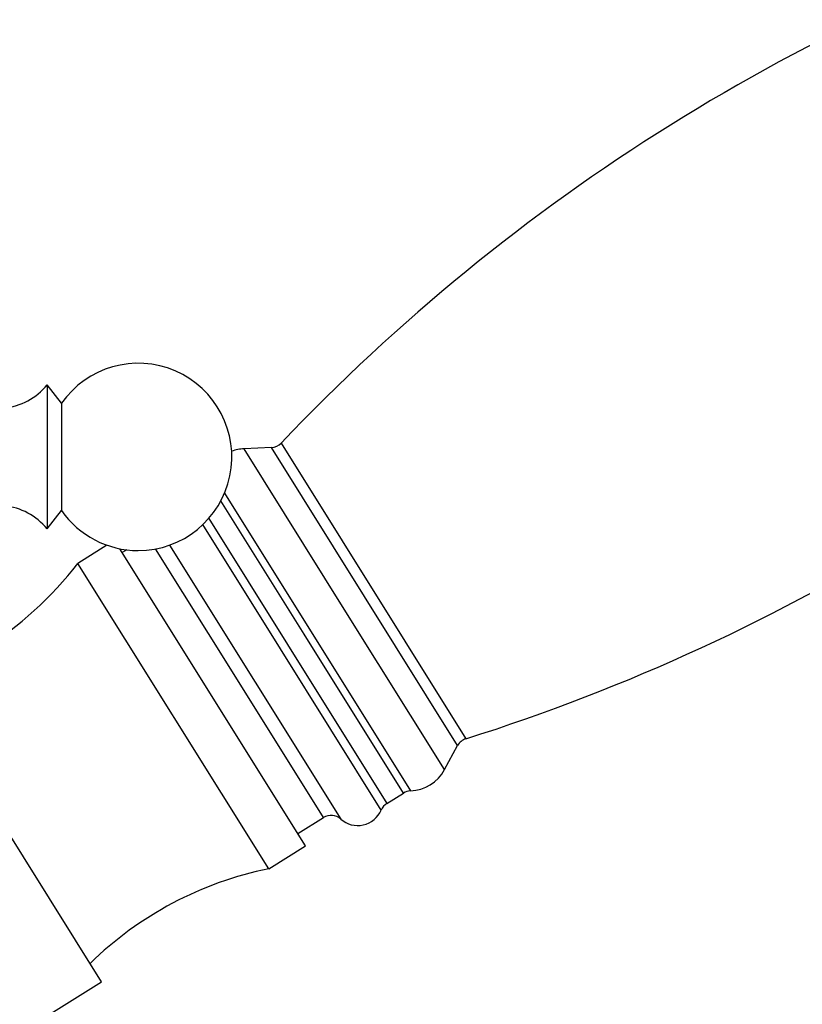
# Model space of a CAD drawing. Units: millimetres. Extents: x 5 to 995, y 5 to 995.
# Drawn here: x 824 to 851, y 516 to 550 of the extents above; entities that cross this region are included whole.
import ezdxf

# ---------------------------------------------------------------- set-up
doc = ezdxf.new("R2010")
doc.units = ezdxf.units.MM

msp = doc.modelspace()

# ---------------------------------------------------------------- linework, layer by layer
at = {"color": 7, "linetype": 'Continuous', "lineweight": 25}
for p, q in [((825.469, 536.937), (824.969, 537.574)), ((824.969, 537.574), (824.969, 533.354)), ((825.469, 536.937), (825.469, 533.793)), ((832.754, 535.399), (831.808, 535.358)), ((825.469, 533.793), (825.469, 533.212)), ((824.969, 533.354), (824.969, 532.574)), ((824.969, 532.574), (825.469, 533.212)), ((827.048, 532.011), (826.039, 531.38)), ((833.935, 521.575), (827.491, 531.888)), ((827.733, 531.849), (827.576, 531.751)), ((832.663, 520.78), (826.039, 531.38)), ((826.859, 516.858), (821.298, 525.758)), ((838.767, 524.221), (839.219, 525.053)), ((836.762, 523.046), (837.339, 523.407)), ((833.67, 521.999), (834.564, 522.557)), ((832.663, 520.78), (833.935, 521.575)), ((824.019, 515.084), (826.859, 516.858))]:
    msp.add_line(p, q, dxfattribs=at)
at = {"color": 8, "linetype": 'Continuous', "lineweight": 25}
for p, q in [((833.095, 535.554), (839.508, 525.292)), ((835.287, 529.79), (831.808, 535.358)), ((835.986, 530.226), (832.754, 535.399)), ((833.894, 528.919), (831.002, 533.548)), ((831.128, 533.813), (837.583, 523.482)), ((830.582, 532.938), (833.318, 528.559)), ((833.075, 528.407), (830.377, 532.724)), ((831.517, 527.434), (828.738, 531.881)), ((829.223, 532.013), (835.163, 522.506)), ((839.219, 525.053), (835.986, 530.226)), ((838.767, 524.221), (835.287, 529.79)), ((837.339, 523.407), (833.894, 528.919)), ((836.567, 522.818), (833.075, 528.407)), ((833.318, 528.559), (836.762, 523.046)), ((834.564, 522.557), (831.517, 527.434))]:
    msp.add_line(p, q, dxfattribs=at)
at = {"color": 7, "linetype": 'Continuous', "lineweight": 25}
for centre, radius, start, end in [((883.265, 487.921), 69.181, 107.51428, 136.48572), ((818.688, 591.265), 69.181, 287.51428, 316.48572), ((828.133, 535.074), 3.25, 270, 145.0349), ((823.277, 538.936), 2.172, 229.2538, 321.1705), ((832.732, 535.899), 0.5, 272.4759, 316.4857), ((831.869, 533.945), 1.414, 92.4759, 110.3723), ((823.277, 531.212), 2.172, 38.8295, 130.5681), ((828.133, 535.074), 3.25, 214.9651, 270), ((816.137, 539.009), 12.5, 301.8895, 322.3884), ((839.658, 524.815), 0.5, 107.5143, 151.5241), ((837.524, 524.895), 1.414, 272.3909, 331.5241), ((837.604, 522.983), 0.5, 92.3909, 122), ((837.027, 522.622), 0.5, 122, 156.9791), ((834.829, 522.133), 0.5, 48.1077, 122), ((835.753, 523.164), 0.884, 228.1077, 336.9791), ((835.179, 508.536), 12.5, 101.6116, 134.2172)]:
    msp.add_arc(centre, radius, start, end, dxfattribs=at)

doc.saveas('drawing.dxf')
